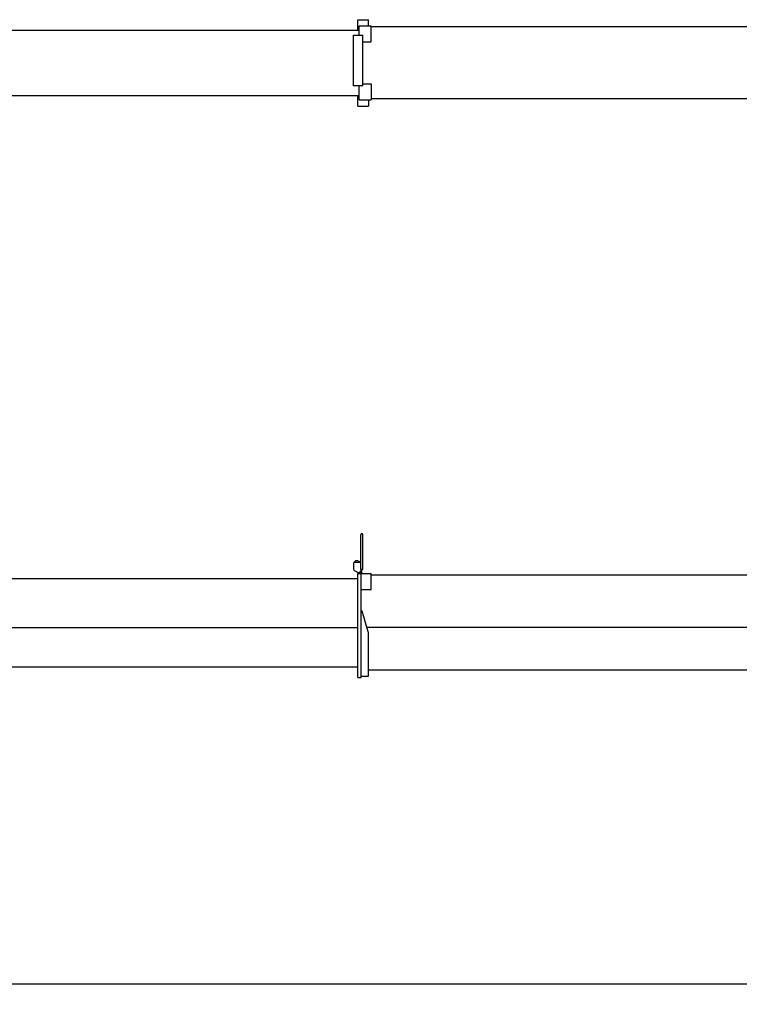
# Model space of a CAD drawing. Extents: x -42091 to 50587, y -128146 to 40206.
# Drawn here: x 10959 to 16305, y -81392 to -74077 of the extents above; entities that cross this region are included whole.
import ezdxf

# ---------------------------------------------------------------- set-up
doc = ezdxf.new("R2010")
doc.units = 0
doc.header["$PDMODE"] = 35
doc.layers.get('0').update_dxf_attribs({"linetype": 'CONTINUOUS'})
doc.layers.get('DEFPOINTS').update_dxf_attribs({"linetype": 'CONTINUOUS'})
doc.styles.add('MX_DIMTXSTY_4', font='txt.shx', dxfattribs={"width": 1.15, "bigfont": 'extfont.shx'})
doc.styles.add('MX_NOTE_STANDARD', font='txt.shx', dxfattribs={"bigfont": 'extfont.shx'})
doc.dimstyles.new('MXDIMSTYLE', dxfattribs={"dimtxt": 2.8, "dimasz": 2.5, "dimexe": 1, "dimexo": 0.5, "dimgap": 0.5, "dimtad": 1, "dimdsep": 46, "dimtxsty": 'MX_NOTE_STANDARD', "dimblk1": 'OPEN30', "dimblk2": 'OPEN30', "dimsah": 1, "dimcen": 2.5, "dimadec": 0, "dimazin": 0, "dimtfac": 1, "dimtmove": 0, "dimatfit": 3, "dimldrblk": 'OPEN30', "dimfxl": 1, "dimtzin": 0, "dimarcsym": 0})

# ---------------------------------------------------------------- blocks, each defined once
blk = doc.blocks.new('_OPEN30')
at = {"color": 0, "linetype": 'ByBlock', "lineweight": -2}
for p, q in [((-1, 0.267949), (0, 0)), ((0, 0), (-1, -0.267949)), ((0, 0), (-1, 0))]:
    blk.add_line(p, q, dxfattribs=at)
blk = doc.blocks.new('*D12')
at = {"color": 7, "linetype": 'Continuous'}
for p, q in [((48030.655129, -78220.258464), (48030.655129, -81244.422283)), ((6330.655129, -79241.258464), (6330.655129, -81244.422283)), ((48030.655129, -81243.422283), (6330.655129, -81243.422283))]:
    blk.add_line(p, q, dxfattribs=at)
at = {"layer": 'DEFPOINTS', "color": 0, "linetype": 'Continuous'}
for p in [(48030.655129, -78219.758464), (6330.655129, -79240.758464), (6330.655129, -81243.422283)]:
    blk.add_point(p, dxfattribs=at)
at = {"color": 7, "linetype": 'Continuous', "xscale": 554, "yscale": 554, "zscale": 554, "rotation": 180}
blk.add_blockref('_OPEN30', (6330.655129, -81243.422283), dxfattribs=at)
at = {"color": 7, "linetype": 'Continuous', "xscale": 2.77, "yscale": 2.77, "zscale": 2.77}
blk.add_blockref('_OPEN30', (48030.655129, -81243.422283), dxfattribs=at)
at = {"color": 7, "linetype": 'Continuous', "insert": (27180.655129, -81092.922283), "char_height": 300, "attachment_point": 5, "line_spacing_factor": 0.792857, "style": 'MX_DIMTXSTY_4'}
blk.add_mtext('\\A1;41700', dxfattribs=at)

msp = doc.modelspace()

# ---------------------------------------------------------------- linework, layer by layer
at = {"color": 162, "linetype": 'Continuous'}
for p, q in [((13470.66, -74156.81), (13470.66, -74077.31)), ((13470.66, -74077.31), (13549.66, -74077.31)), ((13549.66, -74123.31), (13549.66, -74077.31)), ((13481.66, -74156.81), (6595.66, -74156.81)), ((13481.66, -74191.81), (13481.66, -74123.31)), ((13481.66, -74123.31), (13570.66, -74123.31)), ((20617.66, -74131.31), (13570.65, -74131.31)), ((13570.66, -74242.31), (13570.66, -74123.31)), ((13438.66, -74568.81), (13438.66, -74191.81)), ((13438.66, -74191.81), (13508.66, -74191.81)), ((13492.86, -74197.81), (13492.66, -74197.81)), ((13508.66, -74197.81), (13508.45, -74197.81)), ((13508.65, -74242.31), (13570.66, -74242.31)), ((13508.66, -74568.81), (13508.66, -74191.81)), ((13508.66, -74568.81), (13438.66, -74568.81)), ((13481.66, -74673.31), (13481.66, -74568.81)), ((13508.66, -74554.31), (13570.66, -74554.31)), ((13570.66, -74554.31), (13570.66, -74673.31)), ((6165.66, -74640.31), (13481.66, -74640.31)), ((13470.66, -74719.31), (13470.66, -74640.31)), ((13481.66, -74673.31), (13570.66, -74673.31)), ((13549.66, -74673.31), (13549.66, -74719.31)), ((20617.66, -74665.31), (13570.65, -74665.31)), ((13470.66, -74719.31), (13549.66, -74719.31)), ((13492.66, -78161.26), (13492.66, -77903.26)), ((13508.66, -78136.26), (13508.66, -77903.26)), ((13438.66, -78118.26), (13438.66, -78154.36)), ((13448.66, -78108.26), (13453.41, -78108.26)), ((13453.41, -78108.26), (13492.66, -78108.26)), ((13449.11, -78171.94), (13473.66, -78185.26)), ((13470.66, -78964.14), (13470.66, -78192.26)), ((13470.66, -78192.26), (13570.66, -78192.26)), ((13473.66, -78185.26), (13481.66, -78185.26)), ((13481.66, -78185.26), (13495.66, -78171.26)), ((13508.66, -78161.26), (13492.66, -78161.26)), ((13495.66, -78964.14), (13495.66, -78161.26)), ((13501.66, -78192.26), (13501.66, -78161.26)), ((13508.66, -78161.26), (13508.66, -78136.26)), ((13570.66, -78311.26), (13570.66, -78192.26)), ((6603.66, -78228.76), (13470.66, -78228.76)), ((13570.66, -78201.26), (20617.66, -78201.26)), ((13495.66, -78311.26), (13565.66, -78311.26)), ((13565.66, -78311.26), (13570.66, -78311.26)), ((13503.69, -78470.26), (13496.01, -78472.48)), ((13548.55, -78625.31), (13503.69, -78470.26)), ((6600.66, -78593.26), (13470.66, -78593.26)), ((13538.7, -78591.26), (20617.66, -78591.26)), ((13800.66, -78593.26), (13800.66, -78591.26)), ((13549.66, -78954.13), (13549.66, -78633.09)), ((13470.66, -78887.26), (6604.16, -78887.26)), ((20606.66, -78910.26), (13549.66, -78910.26)), ((13470.66, -78964.14), (13495.66, -78964.14)), ((13495.66, -78954.13), (13549.66, -78954.13))]:
    msp.add_line(p, q, dxfattribs=at)
for centre, radius, start, end in [((13500.66, -77903.26), 8, 0, 180), ((13448.66, -78118.26), 10, 90, 180), ((13463.66, -78121.26), 25, 31.332222, 161.597308), ((13458.66, -78154.36), 20, 180, 241.504361), ((13521.66, -78633.09), 28, 0, 16.135589)]:
    msp.add_arc(centre, radius, start, end, dxfattribs=at)

# ---------------------------------------------------------------- dimensions: what is measured, and where the dimension line sits
at = {"color": 7, "linetype": 'Continuous'}
dim = msp.add_linear_dim(base=(6330.66, -81243.42), p1=(48030.66, -78219.76), p2=(6330.66, -79240.76), text='\\A1;<>', dimstyle='MXDIMSTYLE', override={"dimtxt": 300, "dimasz": 2.77, "dimdec": 1, "dimtxsty": 'MX_DIMTXSTY_4', "dimtzin": 8}, dxfattribs=at)
dim.commit()
dim.dimension.update_dxf_attribs({"geometry": '*D12', "text_midpoint": (27180.66, -81243.42), "dimtype": 128})

doc.saveas('drawing.dxf')
